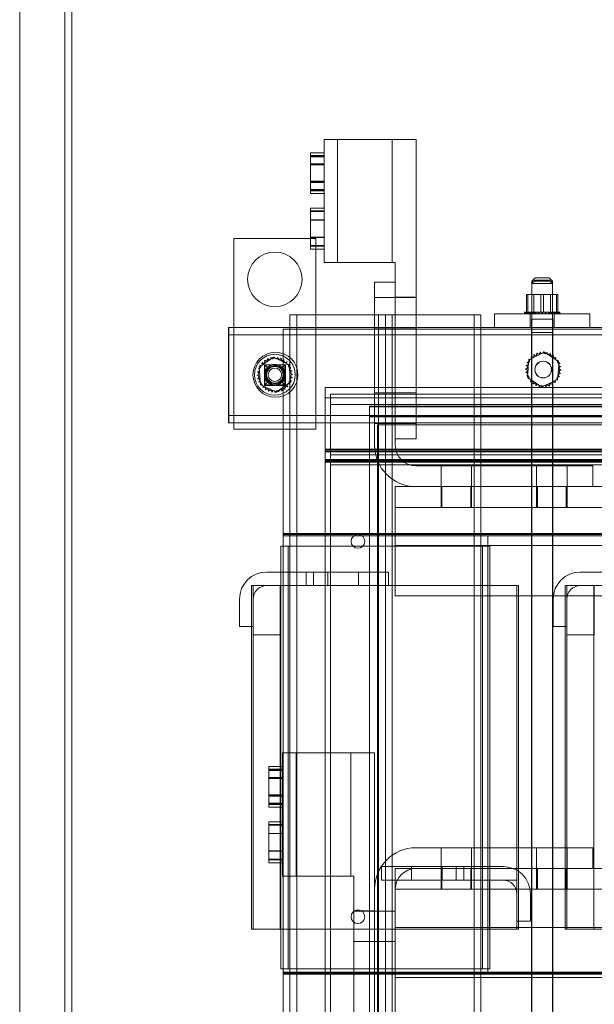
# Model space of a CAD drawing. Units: inches. Extents: x -81 to 327, y -67 to 189.
# Drawn here: x 281 to 291, y 15 to 33 of the extents above; entities that cross this region are included whole.
import ezdxf

# ---------------------------------------------------------------- set-up
doc = ezdxf.new("R2010")
doc.units = ezdxf.units.IN
doc.header["$MEASUREMENT"] = 0
doc.dimstyles.get("Standard").update_dxf_attribs({"dimtxt": 0.18, "dimasz": 0.18, "dimexe": 0.18, "dimexo": 0.0625, "dimgap": 0.09, "dimtad": 0, "dimtih": 1, "dimtoh": 1, "dimzin": 4, "dimdsep": 46, "dimtxsty": 'Standard', "dimcen": 0.09, "dimadec": 0, "dimazin": 1, "dimtfac": 1, "dimtofl": 0, "dimtmove": 0, "dimatfit": 3, "dimfxl": 1, "dimtolj": 1, "dimtzin": 0, "dimarcsym": 0})

# ---------------------------------------------------------------- blocks, each defined once
blk = doc.blocks.new('*D13')
at = {"color": 0, "lineweight": -2}
for p, q in [((282.442, 70.01), (324.628, 70.01)), ((321.928, 67.31), (321.928, 50.091)), ((321.928, 8.71), (321.928, 44.691)), ((305.396, 6.01), (324.628, 6.01))]:
    blk.add_line(p, q, dxfattribs=at)
at = {"color": 0}
for points in [[(321.478, 67.31), (322.378, 67.31), (321.928, 70.01)], [(321.478, 8.71), (322.378, 8.71), (321.928, 6.01)]]:
    blk.add_solid(points, dxfattribs=at)
at = {"color": 0, "lineweight": 0, "insert": (321.928, 47.391), "char_height": 2.7, "attachment_point": 5}
blk.add_mtext('\\A1;64.00', dxfattribs=at)

msp = doc.modelspace()

# ---------------------------------------------------------------- linework, layer by layer
at = {"color": 7, "lineweight": 0}
for p, q in [((281.376, 9.407), (281.376, 68.907)), ((281.376, 9.317), (281.376, 68.817)), ((281.501, 68.907), (281.501, 9.407)), ((281.501, 68.817), (281.501, 9.317)), ((280.546, 67.891), (280.546, 10.641)), ((286.125, 30.658), (287.812, 30.658)), ((286.125, 28.402), (286.125, 30.658)), ((286.375, 30.658), (286.375, 28.402)), ((287.375, 30.658), (287.375, 28.402)), ((287.812, 30.658), (287.812, 25.168)), ((285.875, 29.663), (285.875, 30.413)), ((286.125, 30.413), (285.875, 30.413)), ((285.875, 30.362), (286.125, 30.362)), ((285.875, 30.357), (286.125, 30.357)), ((285.875, 30.337), (286.125, 30.337)), ((285.875, 30.211), (286.125, 30.211)), ((285.875, 30.206), (286.125, 30.206)), ((285.875, 30.19), (286.125, 30.19)), ((285.875, 30.188), (286.125, 30.188)), ((285.875, 29.889), (286.125, 29.889)), ((285.875, 29.887), (286.125, 29.887)), ((285.875, 29.871), (286.125, 29.871)), ((285.875, 29.866), (286.125, 29.866)), ((285.875, 29.74), (286.125, 29.74)), ((285.875, 29.72), (286.125, 29.72)), ((285.875, 29.715), (286.125, 29.715)), ((286.125, 29.663), (285.875, 29.663)), ((285.875, 28.647), (285.875, 29.397)), ((286.125, 29.397), (285.875, 29.397)), ((285.875, 29.346), (286.125, 29.346)), ((285.875, 29.336), (286.125, 29.336)), ((285.875, 29.184), (286.125, 29.184)), ((285.875, 29.179), (286.125, 29.179)), ((285.974, 28.842), (284.474, 28.842)), ((284.474, 28.842), (284.474, 25.342)), ((285.875, 28.866), (286.125, 28.866)), ((285.875, 28.861), (286.125, 28.861)), ((285.875, 28.709), (286.125, 28.709)), ((285.974, 25.342), (285.974, 28.842)), ((285.875, 28.699), (286.125, 28.699)), ((286.125, 28.647), (285.875, 28.647)), ((287.432, 28.402), (286.125, 28.402)), ((287.432, 28.041), (287.432, 28.402)), ((287.052, 25.051), (287.052, 28.041)), ((287.052, 28.041), (287.432, 28.041)), ((287.432, 28.041), (287.432, 25.051)), ((289.998, 28.121), (289.938, 28.061)), ((289.998, 28.077), (289.938, 28.017)), ((290.313, 28.061), (289.938, 28.061)), ((289.938, 11.181), (289.938, 28.061)), ((290.313, 28.017), (289.938, 28.017)), ((289.998, 28.121), (290.253, 28.121)), ((289.998, 28.077), (290.253, 28.077)), ((290.253, 28.121), (290.313, 28.061)), ((290.253, 28.077), (290.313, 28.017)), ((290.313, 11.181), (290.313, 28.061)), ((289.836, 27.816), (289.836, 27.487)), ((289.862, 27.816), (289.836, 27.816)), ((289.862, 27.816), (289.862, 27.487)), ((290.151, 27.816), (289.862, 27.816)), ((289.972, 27.487), (289.972, 27.816)), ((290.1, 27.816), (290.1, 27.487)), ((290.415, 27.816), (290.151, 27.816)), ((290.151, 27.816), (290.151, 27.487)), ((290.279, 27.487), (290.279, 27.816)), ((290.39, 27.816), (290.39, 27.487)), ((290.415, 27.816), (290.415, 27.487)), ((287.052, 27.761), (287.432, 27.761)), ((287.432, 27.762), (287.812, 27.762)), ((287.432, 27.761), (287.812, 27.761)), ((285.501, 11.693), (285.501, 27.443)), ((287.251, 27.443), (285.501, 27.443)), ((285.626, 11.693), (285.626, 27.443)), ((287.126, 11.693), (287.126, 27.443)), ((287.251, 11.693), (287.251, 27.443)), ((287.251, 27.443), (289.001, 27.443)), ((287.251, 11.693), (287.251, 27.443)), ((287.376, 11.693), (287.376, 27.443)), ((288.876, 11.693), (288.876, 27.443)), ((289.001, 11.693), (289.001, 27.443)), ((291.001, 27.461), (289.251, 27.461)), ((289.251, 27.211), (289.251, 27.461)), ((289.803, 27.487), (289.803, 27.487)), ((289.81, 27.487), (289.803, 27.487)), ((289.803, 27.487), (289.803, 27.461)), ((289.803, 27.487), (289.803, 27.461)), ((289.807, 27.487), (289.807, 27.461)), ((289.807, 27.487), (289.807, 27.461)), ((289.81, 27.487), (289.811, 27.487)), ((289.81, 27.487), (289.81, 27.461)), ((289.83, 27.487), (289.811, 27.487)), ((289.811, 27.487), (289.811, 27.461)), ((289.823, 27.487), (289.823, 27.461)), ((289.824, 27.487), (289.824, 27.461)), ((289.83, 27.487), (289.831, 27.487)), ((289.83, 27.487), (289.83, 27.461)), ((289.858, 27.487), (289.831, 27.487)), ((289.831, 27.487), (289.831, 27.461)), ((289.833, 27.487), (289.833, 27.461)), ((289.835, 27.487), (289.835, 27.461)), ((289.844, 27.487), (289.844, 27.461)), ((289.849, 27.487), (289.849, 27.461)), ((289.851, 27.487), (289.851, 27.461)), ((289.853, 27.487), (289.853, 27.461)), ((289.858, 27.487), (289.861, 27.487)), ((289.861, 27.487), (289.863, 27.487)), ((289.861, 27.487), (289.861, 27.461)), ((289.869, 27.487), (289.863, 27.487)), ((289.863, 27.487), (289.863, 27.461)), ((289.866, 27.487), (289.866, 27.461)), ((289.869, 27.487), (289.903, 27.487)), ((289.875, 27.487), (289.875, 27.461)), ((289.89, 27.487), (289.89, 27.461)), ((289.892, 27.487), (289.892, 27.461)), ((289.9, 27.487), (289.9, 27.461)), ((289.903, 27.487), (289.905, 27.487)), ((289.903, 27.487), (289.903, 27.461)), ((289.953, 27.487), (289.905, 27.487)), ((289.905, 27.487), (289.905, 27.461)), ((289.906, 27.211), (289.906, 27.461)), ((289.912, 27.487), (289.912, 27.461)), ((289.937, 27.487), (289.937, 27.461)), ((289.94, 27.487), (289.94, 27.461)), ((289.944, 27.487), (289.944, 27.461)), ((289.953, 27.487), (289.955, 27.487)), ((289.953, 27.487), (289.953, 27.461)), ((290.009, 27.487), (289.955, 27.487)), ((289.955, 27.487), (289.955, 27.461)), ((289.958, 27.487), (289.958, 27.461)), ((289.974, 27.461), (289.972, 27.487)), ((289.992, 27.487), (289.992, 27.461)), ((289.995, 27.487), (289.995, 27.461)), ((289.995, 27.487), (289.995, 27.461)), ((290.009, 27.487), (290.012, 27.487)), ((290.009, 27.487), (290.009, 27.461)), ((290.07, 27.487), (290.012, 27.487)), ((290.012, 27.487), (290.012, 27.461)), ((290.012, 27.487), (290.012, 27.461)), ((290.052, 27.487), (290.052, 27.461)), ((290.053, 27.487), (290.053, 27.461)), ((290.055, 27.487), (290.055, 27.461)), ((290.07, 27.487), (290.073, 27.487)), ((290.07, 27.487), (290.07, 27.461)), ((290.071, 27.487), (290.071, 27.461)), ((290.096, 27.487), (290.073, 27.487)), ((290.073, 27.487), (290.073, 27.461)), ((290.096, 27.487), (290.131, 27.487)), ((290.115, 27.487), (290.115, 27.461)), ((290.115, 27.487), (290.115, 27.461)), ((290.118, 27.487), (290.118, 27.461)), ((290.118, 27.487), (290.118, 27.461)), ((290.133, 27.487), (290.131, 27.487)), ((290.133, 27.487), (290.136, 27.487)), ((290.133, 27.487), (290.133, 27.461)), ((290.133, 27.487), (290.133, 27.461)), ((290.137, 27.487), (290.136, 27.487)), ((290.136, 27.487), (290.136, 27.461)), ((290.136, 27.487), (290.136, 27.461)), ((290.137, 27.487), (290.151, 27.487)), ((290.151, 27.487), (290.184, 27.487)), ((290.178, 27.487), (290.178, 27.461)), ((290.18, 27.487), (290.18, 27.461)), ((290.181, 27.487), (290.181, 27.461)), ((290.196, 27.487), (290.184, 27.487)), ((290.196, 27.487), (290.199, 27.487)), ((290.196, 27.487), (290.196, 27.461)), ((290.198, 27.487), (290.198, 27.461)), ((290.256, 27.487), (290.199, 27.487)), ((290.199, 27.487), (290.199, 27.461)), ((290.239, 27.487), (290.239, 27.461)), ((290.239, 27.487), (290.239, 27.461)), ((290.242, 27.487), (290.242, 27.461)), ((290.256, 27.487), (290.259, 27.487)), ((290.256, 27.487), (290.256, 27.461)), ((290.256, 27.487), (290.256, 27.461)), ((290.312, 27.487), (290.259, 27.487)), ((290.259, 27.487), (290.259, 27.461)), ((290.277, 27.461), (290.279, 27.487)), ((290.293, 27.487), (290.293, 27.461)), ((290.296, 27.487), (290.296, 27.461)), ((290.299, 27.487), (290.299, 27.461)), ((290.308, 27.487), (290.308, 27.461)), ((290.312, 27.487), (290.314, 27.487)), ((290.312, 27.487), (290.312, 27.461)), ((290.36, 27.487), (290.314, 27.487)), ((290.314, 27.487), (290.314, 27.461)), ((290.339, 27.487), (290.339, 27.461)), ((290.346, 27.487), (290.346, 27.461)), ((290.346, 27.211), (290.346, 27.461)), ((290.349, 27.487), (290.349, 27.461)), ((290.351, 27.487), (290.351, 27.461)), ((290.36, 27.487), (290.362, 27.487)), ((290.36, 27.487), (290.36, 27.461)), ((290.399, 27.487), (290.362, 27.487)), ((290.362, 27.487), (290.362, 27.461)), ((290.376, 27.487), (290.376, 27.461)), ((290.385, 27.487), (290.385, 27.461)), ((290.388, 27.487), (290.388, 27.461)), ((290.39, 27.487), (290.39, 27.461)), ((290.399, 27.487), (290.4, 27.487)), ((290.399, 27.487), (290.399, 27.461)), ((290.4, 27.487), (290.4, 27.461)), ((290.4, 27.487), (290.415, 27.487)), ((290.402, 27.487), (290.402, 27.461)), ((290.407, 27.487), (290.407, 27.461)), ((290.427, 27.487), (290.415, 27.487)), ((290.416, 27.487), (290.416, 27.461)), ((290.418, 27.487), (290.418, 27.461)), ((290.42, 27.487), (290.42, 27.461)), ((290.421, 27.487), (290.421, 27.461)), ((290.427, 27.487), (290.428, 27.487)), ((290.427, 27.487), (290.427, 27.461)), ((290.444, 27.487), (290.428, 27.487)), ((290.428, 27.487), (290.428, 27.461)), ((290.44, 27.487), (290.44, 27.461)), ((290.441, 27.487), (290.441, 27.461)), ((290.444, 27.487), (290.444, 27.487)), ((290.449, 27.487), (290.444, 27.487)), ((290.444, 27.487), (290.444, 27.461)), ((290.444, 27.487), (290.444, 27.461)), ((290.449, 27.487), (290.449, 27.461)), ((290.449, 27.487), (290.449, 27.461)), ((291.001, 27.211), (291.001, 27.461)), ((289.928, 27.361), (290.323, 27.361)), ((289.928, 12.361), (289.928, 27.361)), ((289.938, 12.361), (289.938, 27.361)), ((290.313, 12.361), (290.313, 27.361)), ((290.323, 12.361), (290.323, 27.361)), ((284.376, 27.211), (289.251, 27.211)), ((284.376, 27.211), (284.376, 27.077)), ((284.376, 27.077), (284.376, 26.943)), ((284.376, 27.077), (301.316, 27.077)), ((284.38, 26.943), (284.38, 27.211)), ((285.376, 27.181), (285.376, 23.431)), ((289.001, 27.181), (285.376, 27.181)), ((287.052, 27.201), (287.432, 27.201)), ((287.432, 27.201), (287.812, 27.201)), ((287.432, 27.2), (287.812, 27.2)), ((291.251, 27.181), (289.001, 27.181)), ((291.001, 27.211), (289.251, 27.211)), ((289.928, 27.116), (290.323, 27.116)), ((291.001, 27.211), (295.001, 27.211)), ((284.376, 26.943), (284.376, 25.729)), ((284.38, 26.943), (284.38, 25.729)), ((289.93, 26.643), (290.114, 26.731)), ((290.114, 26.731), (290.149, 26.748)), ((290.149, 26.748), (290.156, 26.751)), ((290.156, 26.751), (290.169, 26.757)), ((290.169, 26.757), (290.203, 26.734)), ((290.203, 26.734), (290.406, 26.595)), ((284.934, 26.48), (285.198, 26.662)), ((285.198, 26.662), (285.488, 26.524)), ((289.86, 26.365), (289.876, 26.571)), ((289.876, 26.571), (289.88, 26.619)), ((289.88, 26.619), (289.884, 26.621)), ((289.884, 26.621), (289.887, 26.623)), ((289.887, 26.623), (289.93, 26.643)), ((290.406, 26.595), (290.433, 26.576)), ((290.431, 26.539), (290.428, 26.511)), ((290.432, 26.552), (290.431, 26.539)), ((290.433, 26.576), (290.432, 26.552)), ((284.959, 26.161), (284.934, 26.48)), ((285.036, 26.526), (285.416, 26.526)), ((285.036, 26.146), (285.036, 26.526)), ((285.1, 26.466), (285.04, 26.526)), ((285.04, 26.526), (285.04, 26.159)), ((285.1, 26.466), (285.114, 26.466)), ((285.1, 26.452), (285.1, 26.466)), ((285.333, 26.466), (285.347, 26.466)), ((285.347, 26.466), (285.407, 26.526)), ((285.347, 26.466), (285.347, 26.452)), ((285.407, 26.159), (285.407, 26.526)), ((285.416, 26.526), (285.416, 26.146)), ((285.416, 26.526), (285.42, 26.526)), ((285.42, 26.526), (285.42, 26.146)), ((285.488, 26.524), (285.513, 26.205)), ((289.858, 26.337), (289.86, 26.365)), ((290.428, 26.511), (290.412, 26.305)), ((285.1, 26.219), (285.04, 26.159)), ((285.1, 26.219), (285.1, 26.233)), ((285.114, 26.219), (285.1, 26.219)), ((285.513, 26.205), (285.249, 26.023)), ((285.347, 26.219), (285.333, 26.219)), ((285.347, 26.233), (285.347, 26.219)), ((285.347, 26.219), (285.407, 26.159)), ((289.855, 26.3), (289.857, 26.324)), ((289.882, 26.281), (289.855, 26.3)), ((289.857, 26.324), (289.858, 26.337)), ((290.085, 26.142), (289.882, 26.281)), ((290.359, 26.233), (290.174, 26.145)), ((290.401, 26.253), (290.359, 26.233)), ((290.405, 26.255), (290.401, 26.253)), ((290.408, 26.256), (290.405, 26.255)), ((290.412, 26.305), (290.408, 26.256)), ((285.249, 26.023), (284.959, 26.161)), ((285.416, 26.146), (285.036, 26.146)), ((285.04, 26.159), (285.407, 26.159)), ((285.04, 26.146), (285.04, 26.159)), ((285.42, 26.146), (285.416, 26.146)), ((286.147, 25.986), (286.147, 26.106)), ((299.267, 26.106), (286.147, 26.106)), ((287.052, 26.011), (287.432, 26.011)), ((287.432, 26.012), (287.812, 26.012)), ((287.432, 26.011), (287.812, 26.011)), ((290.119, 26.118), (290.085, 26.142)), ((290.132, 26.125), (290.119, 26.118)), ((290.139, 26.128), (290.132, 26.125)), ((290.174, 26.145), (290.139, 26.128)), ((286.147, 25.986), (286.147, 25.918)), ((286.147, 25.914), (286.147, 25.918)), ((286.147, 25.918), (299.267, 25.918)), ((286.147, 25.914), (286.147, 24.789)), ((286.247, 25.986), (299.167, 25.986)), ((286.247, 25.798), (286.247, 25.986)), ((284.376, 25.729), (284.376, 25.595)), ((284.38, 25.461), (284.38, 25.729)), ((286.247, 24.689), (286.247, 25.798)), ((299.167, 25.798), (286.247, 25.798)), ((286.957, 25.578), (286.957, 25.766)), ((286.957, 25.766), (298.457, 25.766)), ((298.457, 25.757), (286.957, 25.757)), ((284.376, 25.595), (301.316, 25.595)), ((284.376, 25.595), (284.376, 25.461)), ((284.376, 25.461), (301.316, 25.461)), ((286.957, 25.578), (298.457, 25.578)), ((286.957, 25.569), (286.957, 25.578)), ((286.957, 13.578), (286.957, 25.569)), ((286.957, 25.569), (298.457, 25.569)), ((284.474, 25.342), (285.974, 25.342)), ((287.052, 25.451), (287.432, 25.451)), ((287.107, 14.266), (287.107, 25.426)), ((287.107, 25.426), (298.267, 25.426)), ((287.432, 25.451), (287.812, 25.451)), ((287.432, 25.45), (287.812, 25.45)), ((287.812, 25.168), (287.432, 25.168)), ((286.147, 24.976), (299.267, 24.976)), ((286.147, 24.966), (299.267, 24.966)), ((286.147, 24.944), (299.267, 24.944)), ((286.147, 24.929), (299.267, 24.929)), ((286.147, 24.789), (286.147, 24.779)), ((299.267, 24.789), (286.147, 24.789)), ((286.147, 24.779), (286.147, 24.757)), ((299.267, 24.779), (286.147, 24.779)), ((286.147, 24.757), (286.147, 24.742)), ((299.267, 24.757), (286.147, 24.757)), ((286.147, 24.742), (286.147, 13.578)), ((299.267, 24.742), (286.147, 24.742)), ((286.247, 24.876), (299.167, 24.876)), ((286.247, 13.578), (286.247, 24.689)), ((299.167, 24.689), (286.247, 24.689)), ((287.812, 24.671), (291.052, 24.671)), ((288.272, 24.671), (288.272, 24.291)), ((288.832, 24.671), (288.832, 24.291)), ((290.022, 24.671), (290.022, 24.291)), ((290.582, 24.671), (290.582, 24.291)), ((291.052, 24.671), (291.052, 24.291)), ((287.427, 24.291), (287.812, 24.291)), ((287.427, 24.291), (287.427, 23.911)), ((291.052, 24.291), (287.812, 24.291)), ((288.272, 24.291), (288.272, 23.911)), ((288.287, 24.291), (288.287, 23.911)), ((288.817, 24.291), (288.817, 23.911)), ((288.832, 24.291), (288.832, 23.911)), ((290.022, 24.291), (290.022, 23.911)), ((290.037, 24.291), (290.037, 23.911)), ((290.567, 24.291), (290.567, 23.911)), ((290.582, 24.291), (290.582, 23.911)), ((291.052, 24.291), (291.427, 24.291)), ((287.427, 23.911), (287.427, 23.211)), ((287.427, 23.911), (291.427, 23.911)), ((285.376, 23.431), (300.626, 23.431)), ((285.376, 23.411), (285.376, 23.431)), ((300.626, 23.431), (285.376, 23.431)), ((285.376, 23.411), (300.626, 23.411)), ((285.376, 23.411), (285.376, 23.391)), ((300.626, 23.411), (285.376, 23.411)), ((285.376, 23.391), (289.126, 23.391)), ((285.376, 15.391), (285.376, 23.391)), ((285.376, 23.391), (300.626, 23.391)), ((289.126, 23.391), (289.126, 15.391)), ((285.336, 23.201), (285.467, 23.201)), ((285.336, 23.201), (285.336, 15.451)), ((285.376, 23.201), (285.376, 15.451)), ((285.467, 23.201), (289.034, 23.201)), ((285.467, 23.201), (285.467, 15.451)), ((285.501, 23.201), (285.501, 15.451)), ((292.433, 23.211), (287.427, 23.211)), ((287.427, 23.211), (287.427, 22.291)), ((289.001, 23.201), (289.001, 15.451)), ((289.034, 23.201), (289.166, 23.201)), ((289.034, 23.201), (289.034, 15.451)), ((289.126, 23.201), (289.126, 15.451)), ((289.166, 23.201), (289.166, 22.476)), ((285.076, 22.726), (287.306, 22.726)), ((285.797, 22.726), (285.797, 22.476)), ((285.935, 22.726), (285.935, 22.476)), ((286.196, 22.726), (286.196, 22.476)), ((286.756, 22.726), (286.756, 22.476)), ((287.306, 22.726), (287.306, 22.476)), ((290.826, 22.726), (293.056, 22.726)), ((284.796, 22.476), (284.826, 22.476)), ((284.796, 22.476), (284.796, 16.176)), ((284.826, 22.476), (284.826, 16.176)), ((284.826, 21.576), (284.826, 22.476)), ((284.826, 22.476), (285.326, 22.476)), ((287.306, 22.476), (285.076, 22.476)), ((285.321, 16.176), (285.321, 22.476)), ((285.326, 22.476), (285.326, 21.576)), ((287.306, 22.476), (289.021, 22.476)), ((289.554, 22.476), (289.021, 22.476)), ((289.166, 16.176), (289.166, 22.476)), ((289.554, 22.476), (289.691, 22.476)), ((289.66, 22.476), (289.66, 16.176)), ((289.66, 17.076), (289.66, 22.476)), ((289.691, 22.476), (289.691, 16.176)), ((290.546, 22.476), (290.576, 22.476)), ((290.546, 22.476), (290.546, 16.176)), ((290.576, 22.476), (290.576, 16.176)), ((290.576, 21.576), (290.576, 22.476)), ((290.576, 22.476), (291.076, 22.476)), ((293.056, 22.476), (290.826, 22.476)), ((291.071, 16.176), (291.071, 22.476)), ((291.076, 22.476), (291.076, 21.576)), ((284.576, 21.726), (284.576, 22.226)), ((284.826, 22.226), (284.826, 21.726)), ((287.427, 22.291), (291.427, 22.291)), ((290.326, 21.726), (290.326, 22.226)), ((290.576, 22.226), (290.576, 21.726)), ((284.826, 21.726), (284.576, 21.726)), ((290.576, 21.726), (290.326, 21.726)), ((285.326, 21.576), (284.826, 21.576)), ((284.826, 16.176), (284.826, 21.576)), ((291.076, 21.576), (290.576, 21.576)), ((290.576, 16.176), (290.576, 21.576)), ((285.365, 19.408), (287.052, 19.408)), ((285.365, 17.152), (285.365, 19.408)), ((285.615, 19.408), (285.615, 17.152)), ((286.615, 19.408), (286.615, 17.152)), ((287.052, 19.408), (287.052, 16.911)), ((285.115, 18.413), (285.115, 19.163)), ((285.365, 19.163), (285.115, 19.163)), ((285.115, 19.112), (285.365, 19.112)), ((285.115, 19.107), (285.365, 19.107)), ((285.115, 19.087), (285.365, 19.087)), ((285.115, 18.961), (285.365, 18.961)), ((285.115, 18.956), (285.365, 18.956)), ((285.115, 18.94), (285.365, 18.94)), ((285.115, 18.938), (285.365, 18.938)), ((285.115, 18.639), (285.365, 18.639)), ((285.115, 18.637), (285.365, 18.637)), ((285.115, 18.621), (285.365, 18.621)), ((285.115, 18.616), (285.365, 18.616)), ((285.115, 18.49), (285.365, 18.49)), ((285.115, 18.47), (285.365, 18.47)), ((285.115, 18.465), (285.365, 18.465)), ((285.365, 18.413), (285.115, 18.413)), ((285.115, 17.397), (285.115, 18.147)), ((285.365, 18.147), (285.115, 18.147)), ((285.115, 18.096), (285.365, 18.096)), ((285.115, 18.086), (285.365, 18.086)), ((285.115, 17.934), (285.365, 17.934)), ((285.115, 17.929), (285.365, 17.929)), ((285.115, 17.616), (285.365, 17.616)), ((285.115, 17.611), (285.365, 17.611)), ((287.812, 17.671), (291.052, 17.671)), ((288.272, 17.291), (288.272, 17.671)), ((288.832, 17.291), (288.832, 17.671)), ((290.022, 17.291), (290.022, 17.671)), ((290.582, 17.291), (290.582, 17.671)), ((291.052, 17.671), (291.052, 17.291)), ((285.115, 17.459), (285.365, 17.459)), ((285.115, 17.449), (285.365, 17.449)), ((285.365, 17.397), (285.115, 17.397)), ((286.672, 17.152), (285.365, 17.152)), ((286.672, 13.918), (286.672, 17.152)), ((287.18, 17.326), (289.41, 17.326)), ((287.18, 17.076), (287.18, 17.326)), ((287.427, 16.531), (287.427, 17.291)), ((287.812, 17.291), (287.427, 17.291)), ((287.73, 17.326), (287.73, 17.076)), ((291.052, 17.291), (287.812, 17.291)), ((288.272, 17.291), (288.272, 16.911)), ((288.287, 17.291), (288.287, 16.911)), ((288.29, 17.326), (288.29, 17.076)), ((288.551, 17.326), (288.551, 17.076)), ((288.689, 17.326), (288.689, 17.076)), ((288.817, 17.291), (288.817, 16.911)), ((288.832, 17.291), (288.832, 16.911)), ((290.022, 17.291), (290.022, 16.911)), ((290.037, 17.291), (290.037, 16.911)), ((290.567, 17.291), (290.567, 16.911)), ((290.582, 17.291), (290.582, 16.911)), ((291.427, 17.291), (291.052, 17.291)), ((289.41, 17.076), (287.18, 17.076)), ((289.16, 17.076), (289.66, 17.076)), ((289.16, 16.176), (289.16, 17.076)), ((289.66, 17.076), (289.66, 16.176)), ((287.052, 13.921), (287.052, 16.911)), ((293.066, 16.911), (287.427, 16.911)), ((287.432, 16.911), (287.432, 13.921)), ((289.66, 16.326), (289.66, 16.826)), ((289.91, 16.826), (289.91, 16.326)), ((286.672, 16.512), (287.052, 16.512)), ((286.672, 16.511), (287.052, 16.511)), ((287.052, 16.511), (287.432, 16.511)), ((287.427, 16.531), (287.427, 15.291)), ((289.91, 16.326), (289.66, 16.326)), ((284.796, 16.176), (284.933, 16.176)), ((285.466, 16.176), (284.933, 16.176)), ((285.466, 16.176), (289.021, 16.176)), ((293.066, 16.211), (287.427, 16.211)), ((289.16, 16.176), (289.021, 16.176)), ((289.66, 16.176), (289.16, 16.176)), ((289.166, 16.176), (289.166, 15.451)), ((289.66, 16.176), (289.691, 16.176)), ((290.546, 16.176), (290.683, 16.176)), ((291.216, 16.176), (290.683, 16.176)), ((286.672, 15.951), (287.052, 15.951)), ((286.672, 15.95), (287.052, 15.95)), ((287.052, 15.951), (287.432, 15.951)), ((285.336, 15.451), (285.467, 15.451)), ((289.126, 15.391), (285.376, 15.391)), ((285.376, 15.371), (285.376, 15.391)), ((300.626, 15.391), (285.376, 15.391)), ((285.376, 15.371), (285.376, 15.351)), ((294.027, 15.371), (285.376, 15.371)), ((285.376, 15.371), (294.027, 15.371)), ((285.376, 11.601), (285.376, 15.351)), ((285.376, 15.351), (294.027, 15.351)), ((285.376, 15.351), (294.027, 15.351)), ((285.467, 15.451), (289.034, 15.451)), ((289.034, 15.451), (289.166, 15.451)), ((287.427, 15.291), (291.427, 15.291))]:
    msp.add_line(p, q, dxfattribs=at)
for centre, radius in [((285.224, 28.092), 0.5), ((285.235, 26.342), 0.412), ((285.224, 26.342), 0.375), ((290.144, 26.438), 0.153), ((290.144, 26.438), 0.151), ((285.224, 26.342), 0.19), ((285.224, 26.342), 0.188), ((285.224, 26.342), 0.183), ((285.224, 26.342), 0.165), ((285.224, 26.342), 0.153), ((285.224, 26.342), 0.151), ((285.224, 26.342), 0.123), ((286.747, 23.286), 0.125), ((286.747, 16.406), 0.125)]:
    msp.add_circle(centre, radius, dxfattribs=at)
for centre, radius, start, end in [((290, 26.727), 0.0302, 209.1448, 23.7932), ((290.144, 26.438), 0.323, 110.5705, 111.1174), ((290.059, 26.75), 0.0302, 197.8948, 12.5432), ((290.144, 26.438), 0.323, 99.3205, 99.8674), ((290.122, 26.76), 0.0302, 186.6448, 1.2932), ((290.144, 26.438), 0.323, 88.0705, 88.6174), ((290.185, 26.758), 0.0302, 175.3948, 350.0432), ((290.144, 26.438), 0.323, 76.8205, 77.3674), ((290.247, 26.744), 0.0302, 164.1448, 338.7932), ((290.144, 26.438), 0.323, 65.5705, 66.1174), ((290.305, 26.718), 0.0302, 152.8948, 327.5432), ((284.968, 26.54), 0.0302, 234.9568, 49.6052), ((285.224, 26.342), 0.323, 136.3826, 136.9295), ((285.011, 26.586), 0.0302, 223.7068, 38.3552), ((285.224, 26.342), 0.323, 125.1326, 125.6795), ((285.063, 26.623), 0.0302, 212.4568, 27.1052), ((285.224, 26.342), 0.323, 113.8826, 114.4295), ((285.121, 26.649), 0.0302, 201.2068, 15.8552), ((285.224, 26.342), 0.323, 102.6326, 103.1795), ((285.183, 26.663), 0.0302, 189.9568, 233.5482), ((285.183, 26.663), 0.0302, 233.5482, 345.562), ((285.183, 26.663), 0.0302, 345.562, 4.6052), ((285.224, 26.342), 0.323, 91.3826, 91.9295), ((285.246, 26.665), 0.0302, 178.7068, 204.5292), ((285.246, 26.665), 0.0302, 204.5292, 284.4893), ((285.246, 26.665), 0.0302, 284.4893, 353.3552), ((285.224, 26.342), 0.323, 80.1326, 80.6795), ((285.308, 26.654), 0.0302, 167.4568, 342.1052), ((285.224, 26.342), 0.323, 68.8826, 69.4295), ((285.368, 26.632), 0.0302, 156.2068, 330.8552), ((285.421, 26.598), 0.0302, 144.9568, 319.6052), ((285.224, 26.342), 0.323, 57.6326, 58.1795), ((285.467, 26.555), 0.0302, 133.7068, 193.2882), ((285.467, 26.555), 0.0302, 193.2882, 295.7303), ((285.224, 26.342), 0.323, 46.3826, 46.9295), ((289.838, 26.541), 0.0302, 254.1448, 68.7932), ((290.144, 26.438), 0.323, 155.5705, 156.1174), ((289.864, 26.598), 0.0302, 242.8948, 57.5432), ((290.144, 26.438), 0.323, 144.3205, 144.8674), ((289.9, 26.65), 0.0302, 231.6448, 46.2932), ((290.144, 26.438), 0.323, 133.0705, 133.6174), ((289.947, 26.694), 0.0302, 220.3948, 35.0432), ((290.144, 26.438), 0.323, 121.8205, 122.3674), ((290.356, 26.682), 0.0302, 141.6448, 316.2932), ((290.144, 26.438), 0.323, 54.3205, 54.8674), ((290.4, 26.636), 0.0302, 130.3948, 305.0432), ((290.144, 26.438), 0.323, 43.0705, 43.6174), ((290.433, 26.582), 0.0302, 119.1448, 293.7932), ((290.144, 26.438), 0.323, 31.8205, 32.3674), ((290.456, 26.523), 0.0302, 107.8948, 282.5432), ((290.144, 26.438), 0.323, 20.5705, 21.1174), ((284.901, 26.365), 0.0302, 268.7068, 83.3552), ((284.912, 26.427), 0.0302, 257.4568, 336.682), ((285.224, 26.342), 0.323, 170.1326, 170.6795), ((285.224, 26.342), 0.323, 158.8826, 159.4295), ((284.912, 26.427), 0.0302, 32.3365, 72.1052), ((284.934, 26.487), 0.0302, 246.2068, 273.6682), ((284.934, 26.487), 0.0302, 273.6682, 24.8275), ((284.912, 26.427), 0.0302, 336.682, 32.3365), ((285.224, 26.342), 0.323, 147.6326, 148.1795), ((284.934, 26.487), 0.0302, 24.8275, 60.8552), ((285.504, 26.503), 0.0302, 131.2502, 245.3028), ((285.467, 26.555), 0.0302, 295.7303, 308.3552), ((285.504, 26.503), 0.0302, 122.4568, 131.2502), ((285.224, 26.342), 0.323, 35.1326, 35.6795), ((285.504, 26.503), 0.0302, 245.3028, 297.1052), ((285.53, 26.445), 0.0302, 111.2068, 285.8552), ((285.544, 26.383), 0.0302, 99.9568, 274.6052), ((285.224, 26.342), 0.323, 23.8826, 24.4295), ((285.224, 26.342), 0.323, 12.6326, 13.1795), ((289.824, 26.479), 0.0302, 265.3948, 80.0432), ((290.144, 26.438), 0.323, 178.0705, 178.6174), ((289.822, 26.416), 0.0302, 276.6448, 91.2932), ((290.144, 26.438), 0.323, 189.3205, 189.8674), ((289.832, 26.353), 0.0302, 287.8948, 102.5432), ((290.144, 26.438), 0.323, 166.8205, 167.3674), ((290.451, 26.335), 0.0302, 74.1448, 248.7932), ((290.465, 26.397), 0.0302, 85.3948, 260.0432), ((290.467, 26.46), 0.0302, 96.6448, 271.2932), ((290.144, 26.438), 0.323, 346.8205, 347.3674), ((290.144, 26.438), 0.323, 9.3205, 9.8674), ((290.144, 26.438), 0.323, 358.0705, 358.6174), ((285.224, 26.342), 0.323, 181.3826, 181.9295), ((284.903, 26.302), 0.0302, 279.9568, 94.6052), ((285.224, 26.342), 0.323, 192.6326, 193.1795), ((284.917, 26.24), 0.0302, 291.2068, 105.8552), ((285.224, 26.342), 0.323, 203.8826, 204.4295), ((284.943, 26.182), 0.0302, 65.3028, 117.1052), ((284.943, 26.182), 0.0302, 311.2502, 65.3028), ((285.479, 26.145), 0.0302, 54.9568, 229.6052), ((285.513, 26.198), 0.0302, 93.6682, 204.8275), ((285.513, 26.198), 0.0302, 204.8275, 240.8552), ((285.535, 26.258), 0.0302, 156.682, 212.3365), ((285.535, 26.258), 0.0302, 77.4568, 156.682), ((285.535, 26.258), 0.0302, 212.3365, 252.1052), ((285.513, 26.198), 0.0302, 66.2068, 93.6682), ((285.546, 26.32), 0.0302, 88.7068, 263.3552), ((285.224, 26.342), 0.323, 338.8826, 339.4295), ((285.224, 26.342), 0.323, 350.1326, 350.6795), ((285.224, 26.342), 0.323, 1.3826, 1.9295), ((290.144, 26.438), 0.323, 200.5705, 201.1174), ((289.855, 26.294), 0.0302, 299.1448, 113.7932), ((290.144, 26.438), 0.323, 211.8205, 212.3674), ((289.889, 26.24), 0.0302, 310.3948, 125.0432), ((290.144, 26.438), 0.323, 223.0705, 223.6174), ((289.932, 26.194), 0.0302, 321.6448, 136.2932), ((290.144, 26.438), 0.323, 234.3205, 234.8674), ((289.984, 26.157), 0.0302, 332.8948, 147.5432), ((290.288, 26.149), 0.0302, 29.1448, 203.7932), ((290.342, 26.182), 0.0302, 40.3948, 215.0432), ((290.388, 26.226), 0.0302, 51.6448, 226.2932), ((290.144, 26.438), 0.323, 313.0705, 313.6174), ((290.425, 26.277), 0.0302, 62.8948, 237.5432), ((290.144, 26.438), 0.323, 324.3205, 324.8674), ((290.144, 26.438), 0.323, 335.5705, 336.1174), ((284.943, 26.182), 0.0302, 302.4568, 311.2502), ((285.224, 26.342), 0.323, 215.1326, 215.6795), ((284.98, 26.13), 0.0302, 115.7303, 128.3552), ((284.98, 26.13), 0.0302, 13.2882, 115.7303), ((284.98, 26.13), 0.0302, 313.7068, 13.2882), ((285.224, 26.342), 0.323, 226.3826, 226.9295), ((285.026, 26.087), 0.0302, 324.9568, 139.6052), ((285.224, 26.342), 0.323, 237.6326, 238.1795), ((285.08, 26.053), 0.0302, 336.2068, 150.8552), ((285.224, 26.342), 0.323, 248.8826, 249.4295), ((285.139, 26.031), 0.0302, 347.4568, 162.1052), ((285.224, 26.342), 0.323, 260.1326, 260.6795), ((285.201, 26.02), 0.0302, 104.4893, 173.3552), ((285.201, 26.02), 0.0302, 24.5292, 104.4893), ((285.201, 26.02), 0.0302, 358.7068, 24.5292), ((285.224, 26.342), 0.323, 271.3826, 271.9295), ((285.264, 26.022), 0.0302, 165.562, 184.6052), ((285.264, 26.022), 0.0302, 53.5482, 165.562), ((285.264, 26.022), 0.0302, 9.9568, 53.5482), ((285.224, 26.342), 0.323, 282.6326, 283.1795), ((285.326, 26.036), 0.0302, 21.2068, 195.8552), ((285.384, 26.062), 0.0302, 32.4568, 207.1052), ((285.224, 26.342), 0.323, 293.8826, 294.4295), ((285.436, 26.099), 0.0302, 43.7068, 218.3552), ((285.224, 26.342), 0.323, 305.1326, 305.6795), ((285.224, 26.342), 0.323, 316.3826, 316.9295), ((285.224, 26.342), 0.323, 327.6326, 328.1795), ((290.144, 26.438), 0.323, 245.5705, 246.1174), ((290.042, 26.132), 0.0302, 344.1448, 158.7932), ((290.144, 26.438), 0.323, 256.8205, 257.3674), ((290.103, 26.117), 0.0302, 355.3948, 170.0432), ((290.144, 26.438), 0.323, 268.0705, 268.6174), ((290.167, 26.116), 0.0302, 6.6448, 181.2932), ((290.144, 26.438), 0.323, 279.3205, 279.8674), ((290.229, 26.126), 0.0302, 17.8948, 192.5432), ((290.144, 26.438), 0.323, 290.5705, 291.1174), ((290.144, 26.438), 0.323, 301.8205, 302.3674), ((287.812, 25.051), 0.76, 180, 270), ((287.812, 25.051), 0.38, 180, 270), ((285.076, 22.226), 0.5, 90, 180), ((290.826, 22.226), 0.5, 90, 180), ((285.076, 22.226), 0.25, 90, 180), ((290.826, 22.226), 0.25, 90, 180), ((287.812, 16.911), 0.76, 90, 180), ((287.812, 16.911), 0.38, 90, 180), ((289.41, 16.826), 0.5, 0, 90), ((289.41, 16.826), 0.25, 0, 90)]:
    msp.add_arc(centre, radius, start, end, dxfattribs=at)

# ---------------------------------------------------------------- dimensions: what is measured, and where the dimension line sits
dim = msp.add_linear_dim(base=(321.928, 6.01), p1=(281.504, 70.01), p2=(304.458, 6.01), angle=90, dimstyle='Standard', override={"dimscale": 15}, dxfattribs=at)
dim.commit()
dim.dimension.update_dxf_attribs({"geometry": '*D13', "text_midpoint": (321.928, 47.391), "dimtype": 160})

doc.saveas('drawing.dxf')
